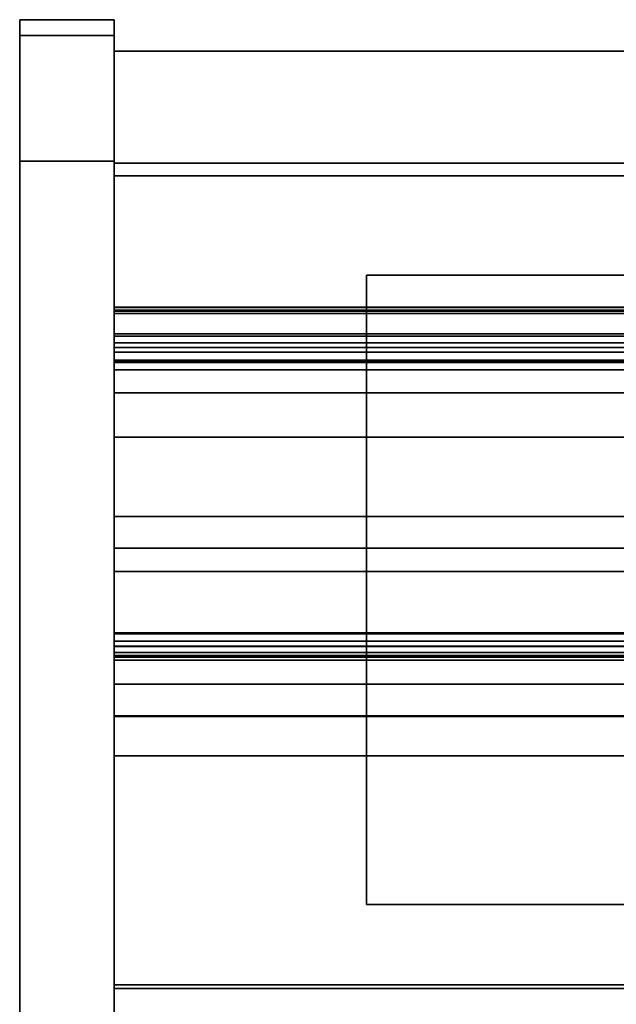
# Model space of a CAD drawing. Units: inches. Extents: x -14569 to -10957, y -8629 to -7954.
# Drawn here: x -13198 to -13189, y -8210 to -8195 of the extents above; entities that cross this region are included whole.
import ezdxf

# ---------------------------------------------------------------- set-up
doc = ezdxf.new("R2010")
doc.units = ezdxf.units.IN
doc.header["$MEASUREMENT"] = 0
doc.layers.add('M-EQPM', color=50, linetype='Continuous', lineweight=9)

msp = doc.modelspace()

# ---------------------------------------------------------------- linework, layer by layer
for points, invisible_edges in [([(-13198.48999, -8194.61797, 83.875), (-13198.48999, -8194.69464, 84.45734), (-13196.98999, -8194.69464, 84.45734), (-13196.98999, -8194.61797, 83.875)], 2), ([(-13198.48999, -8194.61797, 4.875), (-13198.48999, -8194.86797, 4.875), (-13198.48999, -8194.86797, 83.875), (-13198.48999, -8194.61797, 83.875)], 4), ([(-13198.48999, -8194.61797, 83.875), (-13198.48999, -8194.86797, 83.875), (-13198.48999, -8194.93612, 84.39264), (-13198.48999, -8194.69464, 84.45734)], 5), ([(-13198.48999, -8194.69464, 84.45734), (-13198.48999, -8194.91941, 85), (-13196.98999, -8194.91941, 85), (-13196.98999, -8194.69464, 84.45734)], 10), ([(-13198.48999, -8194.69464, 84.45734), (-13198.48999, -8194.93612, 84.39264), (-13198.48999, -8195.13592, 84.875), (-13198.48999, -8194.91941, 85)], 5), ([(-13196.98999, -8194.69464, 84.45734), (-13196.98999, -8195.13592, 84.875), (-13196.98999, -8194.93612, 84.39264), (-13196.98999, -8194.61797, 83.875)], 5), ([(-13196.98999, -8194.61797, 83.875), (-13196.98999, -8194.93612, 84.39264), (-13196.98999, -8194.86797, 83.875), (-13196.98999, -8194.61797, 4.875)], 5), ([(-13196.98999, -8194.86797, 83.875), (-13196.98999, -8194.86797, 4.875), (-13196.98999, -8194.61797, 4.875)], 12), ([(-13196.98999, -8195.13592, 84.875), (-13196.98999, -8194.69464, 84.45734), (-13196.98999, -8194.91941, 85), (-13196.98999, -8195.45375, 85.28921)], 5), ([(-13198.48999, -8194.86797, 83.875), (-13196.98999, -8194.86797, 83.875), (-13196.98999, -8194.93612, 84.39264), (-13198.48999, -8194.93612, 84.39264)], 4), ([(-13198.48999, -8194.86797, 83.875), (-13198.48999, -8194.93612, 84.39264), (-13196.98999, -8194.93612, 84.39264), (-13196.98999, -8194.86797, 83.875)], 2), ([(-13198.48999, -8194.86797, 83.875), (-13198.48999, -8228.36392, 85.875), (-13198.48999, -8196.86797, 85.875), (-13198.48999, -8194.93612, 84.39264)], 5), ([(-13198.48999, -8232.36391, 8.875), (-13198.48999, -8194.86797, 4.875), (-13198.48999, -8228.36392, 4.875), (-13198.48999, -8229.39919, 5.0113)], 9), ([(-13198.48999, -8194.86797, 83.875), (-13198.48999, -8194.86797, 4.875), (-13198.48999, -8232.36391, 8.875), (-13198.48999, -8232.36391, 81.875)], 10), ([(-13196.98999, -8228.36392, 4.875), (-13196.98999, -8194.86797, 4.875), (-13196.98999, -8232.36391, 8.875), (-13196.98999, -8229.39919, 5.0113)], 6), ([(-13196.98999, -8232.36391, 8.875), (-13196.98999, -8194.86797, 4.875), (-13196.98999, -8194.86797, 83.875), (-13196.98999, -8232.36391, 81.875)], 5), ([(-13196.98999, -8196.86797, 85.875), (-13196.98999, -8228.36392, 85.875), (-13196.98999, -8194.86797, 83.875), (-13196.98999, -8194.93612, 84.39264)], 10), ([(-13196.98999, -8195.27698, 85.46599), (-13196.98999, -8194.91941, 85), (-13198.48999, -8194.91941, 85), (-13198.48999, -8195.27698, 85.46599)], 10), ([(-13198.48999, -8194.91941, 85), (-13198.48999, -8195.13592, 84.875), (-13198.48999, -8195.45375, 85.28921), (-13198.48999, -8195.27698, 85.46599)], 5), ([(-13196.98999, -8194.93612, 84.39264), (-13196.98999, -8195.13592, 84.875), (-13198.48999, -8195.13592, 84.875), (-13198.48999, -8194.93612, 84.39264)], 10), ([(-13198.48999, -8194.93612, 84.39264), (-13198.48999, -8195.13592, 84.875), (-13196.98999, -8195.13592, 84.875), (-13196.98999, -8194.93612, 84.39264)], 10), ([(-13198.48999, -8196.86797, 85.875), (-13198.48999, -8196.35033, 85.80685), (-13198.48999, -8195.86797, 85.60705), (-13198.48999, -8194.93612, 84.39264)], 12), ([(-13198.48999, -8195.13592, 84.875), (-13198.48999, -8194.93612, 84.39264), (-13198.48999, -8195.86797, 85.60705), (-13198.48999, -8195.45375, 85.28921)], 2), ([(-13196.98999, -8195.27698, 85.46599), (-13196.98999, -8195.86797, 85.60705), (-13196.98999, -8195.45375, 85.28921), (-13196.98999, -8194.91941, 85)], 5), ([(-13196.98999, -8194.93612, 84.39264), (-13196.98999, -8195.13592, 84.875), (-13196.98999, -8195.86797, 85.60705), (-13196.98999, -8196.86797, 85.875)], 14), ([(-13198.48999, -8195.45375, 85.28921), (-13198.48999, -8195.13592, 84.875), (-13196.98999, -8195.13592, 84.875), (-13196.98999, -8195.45375, 85.28921)], 10), ([(-13196.98999, -8195.45375, 85.28921), (-13196.98999, -8195.13592, 84.875), (-13198.48999, -8195.13592, 84.875), (-13198.48999, -8195.45375, 85.28921)], 10), ([(-13196.98999, -8195.11797, 5.125), (-13161.50763, -8216.43612, 5.125), (-13160.98999, -8216.36797, 5.125), (-13124.98999, -8195.11797, 5.125)], 5), ([(-13161.50763, -8216.43612, 5.125), (-13196.98999, -8195.11797, 5.125), (-13161.98999, -8216.63592, 5.125)], 3), ([(-13162.4042, -8216.95376, 5.125), (-13161.98999, -8216.63592, 5.125), (-13196.98999, -8195.11797, 5.125)], 14), ([(-13162.72204, -8217.36797, 5.125), (-13162.4042, -8216.95376, 5.125), (-13196.98999, -8195.11797, 5.125), (-13196.98999, -8219.55363, 5.125)], 10), ([(-13196.98999, -8219.55363, 5.125), (-13196.98999, -8195.11797, 5.125), (-13196.98999, -8196.89797, 2.94807), (-13196.98999, -8218.29016, 2.94807)], 10), ([(-13196.98999, -8196.89797, 2.94807), (-13196.98999, -8195.11797, 5.125), (-13196.98999, -8195.11797), (-13196.98999, -8196.89797)], 1), ([(-13130.4042, -8195.11797, 10.83579), (-13129.98999, -8195.11797, 10.51795), (-13124.98999, -8195.11797, 5.125), (-13196.98999, -8195.11797, 5.125)], 10), ([(-13130.72204, -8195.11797, 11.25), (-13196.98999, -8195.11797, 5.125), (-13130.92184, -8195.11797, 11.73236)], 3), ([(-13196.98999, -8195.11797, 5.125), (-13130.72204, -8195.11797, 11.25), (-13130.4042, -8195.11797, 10.83579)], 13), ([(-13130.98999, -8195.11797, 12.25), (-13130.92184, -8195.11797, 11.73236), (-13196.98999, -8195.11797, 5.125)], 14), ([(-13196.98999, -8195.11797, 5.125), (-13130.92184, -8195.11797, 12.76764), (-13130.98999, -8195.11797, 12.25)], 13), ([(-13124.98999, -8195.11797, 84.85931), (-13129.98999, -8195.11797, 13.98205), (-13130.4042, -8195.11797, 13.66421), (-13196.98999, -8195.11797, 84.85931)], 5), ([(-13130.92184, -8195.11797, 12.76764), (-13196.98999, -8195.11797, 5.125), (-13130.72204, -8195.11797, 13.25)], 3), ([(-13130.4042, -8195.11797, 13.66421), (-13130.72204, -8195.11797, 13.25), (-13196.98999, -8195.11797, 5.125), (-13196.98999, -8195.11797, 84.85931)], 10), ([(-13196.98999, -8216.87947, 6.07539), (-13196.98999, -8216.37907, 6.46614), (-13196.98999, -8216.33033, 6.46785), (-13196.98999, -8195.11797, 5.125)], 12), ([(-13196.98999, -8222.35973, 5.125), (-13196.98999, -8219.25302, 5.99251), (-13196.98999, -8216.87947, 6.07539), (-13196.98999, -8195.11797, 5.125)], 5), ([(-13196.98999, -8226.29789, 84.85931), (-13196.98999, -8195.11797, 84.85931), (-13196.98999, -8197.09735, 82.88331), (-13196.98999, -8226.29789, 82.88331)], 2), ([(-13196.98999, -8197.09735, 8.30719), (-13196.98999, -8197.09735, 82.88331), (-13196.98999, -8195.11797, 84.85931), (-13196.98999, -8195.11797, 5.125)], 10), ([(-13196.98999, -8214.87197, 7.68648), (-13196.98999, -8197.09735, 8.30719), (-13196.98999, -8195.11797, 5.125), (-13196.98999, -8216.33033, 6.46785)], 6), ([(-13196.98999, -8195.86797, 85.60705), (-13196.98999, -8195.13592, 84.875), (-13196.98999, -8195.45375, 85.28921)], 1), ([(-13198.48999, -8195.74297, 85.82356), (-13196.98999, -8195.74297, 85.82356), (-13196.98999, -8195.27698, 85.46599), (-13198.48999, -8195.27698, 85.46599)], 5), ([(-13198.48999, -8195.27698, 85.46599), (-13198.48999, -8195.45375, 85.28921), (-13198.48999, -8195.86797, 85.60705), (-13198.48999, -8195.74297, 85.82356)], 5), ([(-13196.98999, -8195.74297, 85.82356), (-13196.98999, -8196.28563, 86.04833), (-13196.98999, -8195.86797, 85.60705), (-13196.98999, -8195.27698, 85.46599)], 6), ([(-13198.48999, -8195.86797, 85.60705), (-13198.48999, -8195.45375, 85.28921), (-13196.98999, -8195.45375, 85.28921), (-13196.98999, -8195.86797, 85.60705)], 10), ([(-13196.98999, -8195.86797, 85.60705), (-13196.98999, -8195.45375, 85.28921), (-13198.48999, -8195.45375, 85.28921), (-13198.48999, -8195.86797, 85.60705)], 10), ([(-13196.98999, -8195.74297, 85.82356), (-13198.48999, -8195.74297, 85.82356), (-13198.48999, -8196.28563, 86.04833), (-13196.98999, -8196.28563, 86.04833)], 5), ([(-13198.48999, -8195.86797, 85.60705), (-13198.48999, -8196.28563, 86.04833), (-13198.48999, -8195.74297, 85.82356)], 13), ([(-13196.98999, -8195.86797, 85.60705), (-13196.98999, -8196.35033, 85.80685), (-13198.48999, -8196.35033, 85.80685), (-13198.48999, -8195.86797, 85.60705)], 10), ([(-13198.48999, -8196.28563, 86.04833), (-13198.48999, -8195.86797, 85.60705), (-13198.48999, -8196.35033, 85.80685), (-13198.48999, -8196.86797, 86.125)], 5), ([(-13196.98999, -8195.86797, 85.60705), (-13198.48999, -8195.86797, 85.60705), (-13198.48999, -8196.35033, 85.80685), (-13196.98999, -8196.35033, 85.80685)], 5), ([(-13196.98999, -8196.35033, 85.80685), (-13196.98999, -8195.86797, 85.60705), (-13196.98999, -8196.28563, 86.04833), (-13196.98999, -8196.86797, 86.125)], 10), ([(-13196.98999, -8196.86797, 85.875), (-13196.98999, -8195.86797, 85.60705), (-13196.98999, -8196.35033, 85.80685)], 1), ([(-13196.98999, -8196.28563, 86.04833), (-13198.48999, -8196.28563, 86.04833), (-13198.48999, -8196.86797, 86.125), (-13196.98999, -8196.86797, 86.125)], 1), ([(-13196.98999, -8196.35033, 85.80685), (-13196.98999, -8196.86797, 85.875), (-13198.48999, -8196.86797, 85.875), (-13198.48999, -8196.35033, 85.80685)], 8), ([(-13198.48999, -8196.86797, 85.875), (-13198.48999, -8196.86797, 86.125), (-13198.48999, -8196.35033, 85.80685)], 3), ([(-13196.98999, -8196.35033, 85.80685), (-13198.48999, -8196.35033, 85.80685), (-13198.48999, -8196.86797, 85.875), (-13196.98999, -8196.86797, 85.875)], 1), ([(-13196.98999, -8196.86797, 86.125), (-13196.98999, -8196.86797, 85.875), (-13196.98999, -8196.35033, 85.80685)], 13), ([(-13198.48999, -8196.86797, 85.875), (-13198.48999, -8228.36392, 85.875), (-13198.48999, -8228.36392, 86.125), (-13198.48999, -8196.86797, 86.125)], 10), ([(-13196.98999, -8196.86797, 85.875), (-13196.98999, -8196.86797, 86.125), (-13196.98999, -8228.36392, 86.125), (-13196.98999, -8228.36392, 85.875)], 5), ([(-13162.69552, -8217.32338, 2.94807), (-13162.90404, -8217.78797, 2.94807), (-13196.98999, -8218.29016, 2.94807), (-13196.98999, -8196.89797, 2.94807)], 10), ([(-13161.96744, -8216.62309, 2.94807), (-13162.37642, -8216.92651, 2.94807), (-13196.98999, -8196.89797, 2.94807)], 14), ([(-13160.98999, -8216.36797, 2.94807), (-13161.49509, -8216.4328, 2.94807), (-13196.98999, -8196.89797, 2.94807), (-13124.98999, -8196.89797, 2.94807)], 10), ([(-13196.98999, -8196.89797, 2.94807), (-13161.49509, -8216.4328, 2.94807), (-13161.96744, -8216.62309, 2.94807)], 13), ([(-13162.37642, -8216.92651, 2.94807), (-13162.69552, -8217.32338, 2.94807), (-13196.98999, -8196.89797, 2.94807)], 14), ([(-13196.98999, -8203.38859, 17.80293), (-13196.98999, -8199.19062, 15.93488), (-13196.98999, -8197.09735, 8.30719), (-13196.98999, -8214.87197, 7.68648)], 11), ([(-13196.98999, -8197.09735, 8.30719), (-13196.98999, -8199.19062, 15.93488), (-13196.98999, -8197.09735, 15.93488)], 1), ([(-13196.98999, -8220.69875, 80.75898), (-13196.98999, -8224.72496, 80.47436), (-13196.98999, -8224.74965, 82.88331), (-13196.98999, -8197.09735, 82.88331)], 11), ([(-13196.98999, -8197.09735, 82.88331), (-13196.98999, -8199.94071, 80.72865), (-13196.98999, -8200.18364, 80.75898), (-13196.98999, -8220.69875, 80.75898)], 9), ([(-13196.98999, -8199.71243, 80.64021), (-13196.98999, -8197.09735, 82.88331), (-13196.98999, -8199.51248, 80.49895)], 3), ([(-13196.98999, -8197.09735, 82.88331), (-13196.98999, -8199.71243, 80.64021), (-13196.98999, -8199.94071, 80.72865)], 13), ([(-13196.98999, -8199.24309, 80.09451), (-13196.98999, -8199.35284, 80.31335), (-13196.98999, -8197.09735, 82.88331)], 14), ([(-13196.98999, -8199.18979, 79.85557), (-13196.98999, -8199.24309, 80.09451), (-13196.98999, -8197.09735, 82.88331), (-13196.98999, -8197.09735, 15.93488)], 10), ([(-13196.98999, -8199.51248, 80.49895), (-13196.98999, -8197.09735, 82.88331), (-13196.98999, -8199.35284, 80.31335)], 3), ([(-13196.98999, -8199.18979, 79.85557), (-13196.98999, -8197.09735, 15.93488), (-13196.98999, -8199.18979, 15.93488)], 1), ([(-13196.98999, -8200.55019, 64.02157), (-13196.98999, -8201.25303, 64.59028), (-13196.98999, -8199.18979, 66.75583), (-13196.98999, -8199.90416, 63.79909)], 14), ([(-13196.98999, -8199.18979, 63.81124), (-13196.98999, -8199.90416, 63.79909), (-13196.98999, -8199.18979, 66.75583)], 2), ([(-13196.98999, -8201.25303, 64.59028), (-13196.98999, -8201.6378, 64.84662), (-13196.98999, -8199.18979, 66.75583)], 14), ([(-13196.98999, -8210.01614, 66.19583), (-13196.98999, -8217.18511, 66.19583), (-13196.98999, -8217.18511, 66.75583), (-13196.98999, -8199.18979, 66.75583)], 8), ([(-13196.98999, -8202.0632, 65.02773), (-13196.98999, -8202.51466, 65.12741), (-13196.98999, -8199.18979, 66.75583)], 14), ([(-13196.98999, -8202.51466, 65.12741), (-13196.98999, -8209.95753, 66.06037), (-13196.98999, -8210.01614, 66.19583), (-13196.98999, -8199.18979, 66.75583)], 12), ([(-13196.98999, -8202.0632, 65.02773), (-13196.98999, -8199.18979, 66.75583), (-13196.98999, -8201.6378, 64.84662)], 3), ([(-13196.98999, -8199.18979, 79.85557), (-13124.98999, -8199.18979, 79.85557), (-13124.98999, -8199.24309, 80.09451), (-13196.98999, -8199.24309, 80.09451)], 4), ([(-13196.98999, -8200.55019, 54.96542), (-13196.98999, -8201.25303, 55.53414), (-13196.98999, -8199.18979, 57.69969), (-13196.98999, -8199.90416, 54.74295)], 14), ([(-13196.98999, -8199.18979, 54.7551), (-13196.98999, -8199.90416, 54.74295), (-13196.98999, -8199.18979, 57.69969)], 2), ([(-13196.98999, -8201.25303, 55.53414), (-13196.98999, -8201.6378, 55.79049), (-13196.98999, -8199.18979, 57.69969)], 14), ([(-13196.98999, -8210.01614, 57.13969), (-13196.98999, -8217.18511, 57.13969), (-13196.98999, -8217.18511, 57.69969), (-13196.98999, -8199.18979, 57.69969)], 8), ([(-13196.98999, -8202.0632, 55.97159), (-13196.98999, -8202.51466, 56.07127), (-13196.98999, -8199.18979, 57.69969)], 14), ([(-13196.98999, -8202.51466, 56.07127), (-13196.98999, -8209.95753, 57.00423), (-13196.98999, -8210.01614, 57.13969), (-13196.98999, -8199.18979, 57.69969)], 12), ([(-13196.98999, -8202.0632, 55.97159), (-13196.98999, -8199.18979, 57.69969), (-13196.98999, -8201.6378, 55.79049)], 3), ([(-13196.98999, -8200.55019, 46.02807), (-13196.98999, -8201.25303, 46.59678), (-13196.98999, -8199.18979, 48.76233), (-13196.98999, -8199.90416, 45.80559)], 14), ([(-13196.98999, -8199.18979, 45.81774), (-13196.98999, -8199.90416, 45.80559), (-13196.98999, -8199.18979, 48.76233)], 2), ([(-13196.98999, -8201.25303, 46.59678), (-13196.98999, -8201.6378, 46.85312), (-13196.98999, -8199.18979, 48.76233)], 14), ([(-13196.98999, -8210.01614, 48.20233), (-13196.98999, -8217.18511, 48.20233), (-13196.98999, -8217.18511, 48.76233), (-13196.98999, -8199.18979, 48.76233)], 8), ([(-13196.98999, -8202.0632, 47.03424), (-13196.98999, -8202.51466, 47.13391), (-13196.98999, -8199.18979, 48.76233)], 14), ([(-13196.98999, -8202.51466, 47.13391), (-13196.98999, -8209.95753, 48.06687), (-13196.98999, -8210.01614, 48.20233), (-13196.98999, -8199.18979, 48.76233)], 12), ([(-13196.98999, -8202.0632, 47.03424), (-13196.98999, -8199.18979, 48.76233), (-13196.98999, -8201.6378, 46.85312)], 3), ([(-13196.98999, -8200.55019, 37.55932), (-13196.98999, -8201.25303, 38.12803), (-13196.98999, -8199.18979, 40.29358), (-13196.98999, -8199.90416, 37.33685)], 14), ([(-13196.98999, -8199.18979, 37.349), (-13196.98999, -8199.90416, 37.33685), (-13196.98999, -8199.18979, 40.29358)], 2), ([(-13196.98999, -8201.25303, 38.12803), (-13196.98999, -8201.6378, 38.38438), (-13196.98999, -8199.18979, 40.29358)], 14), ([(-13196.98999, -8210.01614, 39.73358), (-13196.98999, -8217.18511, 39.73358), (-13196.98999, -8217.18511, 40.29358), (-13196.98999, -8199.18979, 40.29358)], 8), ([(-13196.98999, -8202.0632, 38.56549), (-13196.98999, -8202.51466, 38.66517), (-13196.98999, -8199.18979, 40.29358)], 14), ([(-13196.98999, -8202.51466, 38.66517), (-13196.98999, -8209.95753, 39.59813), (-13196.98999, -8210.01614, 39.73358), (-13196.98999, -8199.18979, 40.29358)], 12), ([(-13196.98999, -8202.0632, 38.56549), (-13196.98999, -8199.18979, 40.29358), (-13196.98999, -8201.6378, 38.38438)], 3), ([(-13196.98999, -8200.55019, 29.89873), (-13196.98999, -8201.25303, 30.46744), (-13196.98999, -8199.18979, 32.63299), (-13196.98999, -8199.90416, 29.67626)], 14), ([(-13196.98999, -8199.18979, 29.6884), (-13196.98999, -8199.90416, 29.67626), (-13196.98999, -8199.18979, 32.63299)], 2), ([(-13196.98999, -8201.25303, 30.46744), (-13196.98999, -8201.6378, 30.72379), (-13196.98999, -8199.18979, 32.63299)], 14), ([(-13196.98999, -8210.01614, 32.07299), (-13196.98999, -8217.18511, 32.07299), (-13196.98999, -8217.18511, 32.63299), (-13196.98999, -8199.18979, 32.63299)], 8), ([(-13196.98999, -8202.0632, 30.9049), (-13196.98999, -8202.51466, 31.00458), (-13196.98999, -8199.18979, 32.63299)], 14), ([(-13196.98999, -8202.51466, 31.00458), (-13196.98999, -8209.95753, 31.93753), (-13196.98999, -8210.01614, 32.07299), (-13196.98999, -8199.18979, 32.63299)], 12), ([(-13196.98999, -8202.0632, 30.9049), (-13196.98999, -8199.18979, 32.63299), (-13196.98999, -8201.6378, 30.72379)], 3), ([(-13124.98999, -8199.19973, 72.47384), (-13196.98999, -8199.19973, 72.47384), (-13196.98999, -8199.18979, 72.49513), (-13124.98999, -8199.18979, 72.49513)], 1), ([(-13196.98999, -8199.18979, 74.03179), (-13196.98999, -8199.23364, 72.53182), (-13196.98999, -8199.23364, 74.03179)], 1), ([(-13196.98999, -8199.18979, 72.49513), (-13196.98999, -8199.19973, 72.47384), (-13196.98999, -8199.23364, 72.53182), (-13196.98999, -8199.18979, 74.03179)], 6), ([(-13124.98999, -8199.21968, 18.35443), (-13124.98999, -8199.19062, 18.46307), (-13196.98999, -8199.19062, 18.46307), (-13196.98999, -8199.21968, 18.35443)], 8), ([(-13196.98999, -8203.38859, 17.80293), (-13196.98999, -8203.01655, 17.80293), (-13196.98999, -8199.19062, 15.93488)], 14), ([(-13196.98999, -8203.01655, 17.80293), (-13196.98999, -8199.65023, 18.03832), (-13196.98999, -8199.19062, 15.93488)], 14), ([(-13196.98999, -8199.53964, 18.05873), (-13196.98999, -8199.19062, 15.93488), (-13196.98999, -8199.65023, 18.03832)], 3), ([(-13196.98999, -8199.43641, 18.10334), (-13196.98999, -8199.34576, 18.1699), (-13196.98999, -8199.19062, 15.93488)], 14), ([(-13196.98999, -8199.19062, 15.93488), (-13196.98999, -8199.53964, 18.05873), (-13196.98999, -8199.43641, 18.10334)], 13), ([(-13196.98999, -8199.27228, 18.25503), (-13196.98999, -8199.19062, 15.93488), (-13196.98999, -8199.34576, 18.1699)], 3), ([(-13196.98999, -8199.19062, 15.93488), (-13196.98999, -8199.27228, 18.25503), (-13196.98999, -8199.21968, 18.35443)], 13), ([(-13196.98999, -8199.19062, 18.46307), (-13196.98999, -8199.19062, 15.93488), (-13196.98999, -8199.21968, 18.35443)], 2), ([(-13196.98999, -8199.19973, 72.47384), (-13124.98999, -8199.19973, 72.47384), (-13124.98999, -8199.21388, 72.45507), (-13196.98999, -8199.21388, 72.45507)], 5), ([(-13196.98999, -8199.23364, 72.53182), (-13196.98999, -8199.19973, 72.47384), (-13196.98999, -8199.21388, 72.45507)], 13), ([(-13124.98999, -8199.23163, 72.43965), (-13196.98999, -8199.23163, 72.43965), (-13196.98999, -8199.21388, 72.45507), (-13124.98999, -8199.21388, 72.45507)], 5), ([(-13196.98999, -8199.23163, 72.43965), (-13196.98999, -8199.25218, 72.42826), (-13196.98999, -8199.23364, 72.53182), (-13196.98999, -8199.21388, 72.45507)], 6), ([(-13196.98999, -8199.27228, 18.25503), (-13124.98999, -8199.27228, 18.25503), (-13124.98999, -8199.21968, 18.35443), (-13196.98999, -8199.21968, 18.35443)], 5), ([(-13124.98999, -8199.25218, 72.42826), (-13196.98999, -8199.25218, 72.42826), (-13196.98999, -8199.23163, 72.43965), (-13124.98999, -8199.23163, 72.43965)], 4), ([(-13196.98999, -8199.28862, 72.56652), (-13196.98999, -8199.23364, 72.53182), (-13196.98999, -8199.25218, 72.42826)], 14), ([(-13196.98999, -8199.24309, 80.09451), (-13124.98999, -8199.24309, 80.09451), (-13124.98999, -8199.35284, 80.31335), (-13196.98999, -8199.35284, 80.31335)], 5), ([(-13196.98999, -8199.28862, 72.56652), (-13196.98999, -8199.25218, 72.42826), (-13196.98999, -8199.61274, 72.27521), (-13196.98999, -8199.75694, 72.3277)], 13), ([(-13124.98999, -8199.27228, 18.25503), (-13196.98999, -8199.27228, 18.25503), (-13196.98999, -8199.34576, 18.1699), (-13124.98999, -8199.34576, 18.1699)], 5), ([(-13196.98999, -8200.06897, 72.9401), (-13196.98999, -8200.04506, 73.00834), (-13196.98999, -8199.75258, 73.21696), (-13196.98999, -8199.28862, 72.56652)], 9), ([(-13196.98999, -8199.28862, 72.56652), (-13196.98999, -8199.75694, 72.3277), (-13196.98999, -8200.06897, 72.9401)], 13), ([(-13124.98999, -8199.34576, 18.1699), (-13196.98999, -8199.34576, 18.1699), (-13196.98999, -8199.43641, 18.10334), (-13124.98999, -8199.43641, 18.10334)], 5), ([(-13124.98999, -8199.51248, 80.49895), (-13196.98999, -8199.51248, 80.49895), (-13196.98999, -8199.35284, 80.31335), (-13124.98999, -8199.35284, 80.31335)], 5), ([(-13196.98999, -8199.53964, 18.05873), (-13124.98999, -8199.53964, 18.05873), (-13124.98999, -8199.43641, 18.10334), (-13196.98999, -8199.43641, 18.10334)], 5), ([(-13124.98999, -8199.71243, 80.64021), (-13196.98999, -8199.71243, 80.64021), (-13196.98999, -8199.51248, 80.49895), (-13124.98999, -8199.51248, 80.49895)], 5), ([(-13196.98999, -8199.65023, 18.03832), (-13124.98999, -8199.65023, 18.03832), (-13124.98999, -8199.53964, 18.05873), (-13196.98999, -8199.53964, 18.05873)], 4), ([(-13124.98999, -8199.63975, 72.26756), (-13196.98999, -8199.63975, 72.26756), (-13196.98999, -8199.61274, 72.27521), (-13124.98999, -8199.61274, 72.27521)], 1), ([(-13196.98999, -8199.61274, 72.27521), (-13196.98999, -8199.72015, 72.28587), (-13196.98999, -8199.74117, 72.30447), (-13196.98999, -8199.75694, 72.3277)], 9), ([(-13196.98999, -8199.61274, 72.27521), (-13196.98999, -8199.63975, 72.26756), (-13196.98999, -8199.66781, 72.26682), (-13196.98999, -8199.69518, 72.27306)], 8), ([(-13196.98999, -8199.61274, 72.27521), (-13196.98999, -8199.69518, 72.27306), (-13196.98999, -8199.72015, 72.28587)], 13), ([(-13124.98999, -8199.66781, 72.26682), (-13196.98999, -8199.66781, 72.26682), (-13196.98999, -8199.63975, 72.26756), (-13124.98999, -8199.63975, 72.26756)], 5), ([(-13196.98999, -8199.66781, 72.26682), (-13124.98999, -8199.66781, 72.26682), (-13124.98999, -8199.69518, 72.27306), (-13196.98999, -8199.69518, 72.27306)], 5), ([(-13124.98999, -8199.72015, 72.28587), (-13196.98999, -8199.72015, 72.28587), (-13196.98999, -8199.69518, 72.27306), (-13124.98999, -8199.69518, 72.27306)], 5), ([(-13196.98999, -8199.71243, 80.64021), (-13124.98999, -8199.71243, 80.64021), (-13124.98999, -8199.94071, 80.72865), (-13196.98999, -8199.94071, 80.72865)], 5), ([(-13124.98999, -8199.74117, 72.30447), (-13196.98999, -8199.74117, 72.30447), (-13196.98999, -8199.72015, 72.28587), (-13124.98999, -8199.72015, 72.28587)], 5), ([(-13124.98999, -8199.75694, 72.3277), (-13196.98999, -8199.75694, 72.3277), (-13196.98999, -8199.74117, 72.30447), (-13124.98999, -8199.74117, 72.30447)], 4), ([(-13124.98999, -8200.13493, 63.82206), (-13196.98999, -8200.13493, 63.82206), (-13196.98999, -8199.90416, 63.79909), (-13124.98999, -8199.90416, 63.79909)], 1), ([(-13196.98999, -8200.55019, 64.02157), (-13196.98999, -8199.90416, 63.79909), (-13196.98999, -8200.13493, 63.82206), (-13196.98999, -8200.35421, 63.89758)], 1), ([(-13124.98999, -8200.13493, 54.76592), (-13196.98999, -8200.13493, 54.76592), (-13196.98999, -8199.90416, 54.74295), (-13124.98999, -8199.90416, 54.74295)], 1), ([(-13196.98999, -8200.55019, 54.96542), (-13196.98999, -8199.90416, 54.74295), (-13196.98999, -8200.13493, 54.76592), (-13196.98999, -8200.35421, 54.84143)], 1), ([(-13124.98999, -8200.13493, 45.82856), (-13196.98999, -8200.13493, 45.82856), (-13196.98999, -8199.90416, 45.80559), (-13124.98999, -8199.90416, 45.80559)], 1), ([(-13196.98999, -8200.55019, 46.02807), (-13196.98999, -8199.90416, 45.80559), (-13196.98999, -8200.13493, 45.82856), (-13196.98999, -8200.35421, 45.90408)], 1), ([(-13124.98999, -8200.13493, 37.35982), (-13196.98999, -8200.13493, 37.35982), (-13196.98999, -8199.90416, 37.33685), (-13124.98999, -8199.90416, 37.33685)], 1), ([(-13196.98999, -8200.55019, 37.55932), (-13196.98999, -8199.90416, 37.33685), (-13196.98999, -8200.13493, 37.35982), (-13196.98999, -8200.35421, 37.43533)], 1), ([(-13124.98999, -8200.13493, 29.69923), (-13196.98999, -8200.13493, 29.69923), (-13196.98999, -8199.90416, 29.67626), (-13124.98999, -8199.90416, 29.67626)], 1), ([(-13196.98999, -8200.55019, 29.89873), (-13196.98999, -8199.90416, 29.67626), (-13196.98999, -8200.13493, 29.69923), (-13196.98999, -8200.35421, 29.77474)], 1), ([(-13196.98999, -8199.94071, 80.72865), (-13124.98999, -8199.94071, 80.72865), (-13124.98999, -8200.18364, 80.75898), (-13196.98999, -8200.18364, 80.75898)], 1), ([(-13124.98999, -8200.04506, 73.00834), (-13196.98999, -8200.04506, 73.00834), (-13196.98999, -8200.05493, 73.00241), (-13124.98999, -8200.05493, 73.00241)], 4), ([(-13196.98999, -8200.06319, 72.99437), (-13196.98999, -8200.05493, 73.00241), (-13196.98999, -8200.04506, 73.00834), (-13196.98999, -8200.06939, 72.98466)], 4), ([(-13196.98999, -8200.0732, 72.97379), (-13196.98999, -8200.06939, 72.98466), (-13196.98999, -8200.04506, 73.00834), (-13196.98999, -8200.07442, 72.96233)], 6), ([(-13196.98999, -8200.07298, 72.9509), (-13196.98999, -8200.07442, 72.96233), (-13196.98999, -8200.04506, 73.00834), (-13196.98999, -8200.06897, 72.9401)], 6), ([(-13124.98999, -8200.05493, 73.00241), (-13196.98999, -8200.05493, 73.00241), (-13196.98999, -8200.06319, 72.99437), (-13124.98999, -8200.06319, 72.99437)], 5), ([(-13124.98999, -8200.06319, 72.99437), (-13196.98999, -8200.06319, 72.99437), (-13196.98999, -8200.06939, 72.98466), (-13124.98999, -8200.06939, 72.98466)], 5), ([(-13124.98999, -8200.07298, 72.9509), (-13196.98999, -8200.07298, 72.9509), (-13196.98999, -8200.06897, 72.9401), (-13124.98999, -8200.06897, 72.9401)], 1), ([(-13124.98999, -8200.06939, 72.98466), (-13196.98999, -8200.06939, 72.98466), (-13196.98999, -8200.0732, 72.97379), (-13124.98999, -8200.0732, 72.97379)], 5), ([(-13124.98999, -8200.07442, 72.96233), (-13196.98999, -8200.07442, 72.96233), (-13196.98999, -8200.07298, 72.9509), (-13124.98999, -8200.07298, 72.9509)], 5), ([(-13124.98999, -8200.0732, 72.97379), (-13196.98999, -8200.0732, 72.97379), (-13196.98999, -8200.07442, 72.96233), (-13124.98999, -8200.07442, 72.96233)], 5), ([(-13124.98999, -8200.35421, 63.89758), (-13196.98999, -8200.35421, 63.89758), (-13196.98999, -8200.13493, 63.82206), (-13124.98999, -8200.13493, 63.82206)], 5), ([(-13124.98999, -8200.35421, 54.84143), (-13196.98999, -8200.35421, 54.84143), (-13196.98999, -8200.13493, 54.76592), (-13124.98999, -8200.13493, 54.76592)], 5), ([(-13124.98999, -8200.35421, 45.90408), (-13196.98999, -8200.35421, 45.90408), (-13196.98999, -8200.13493, 45.82856), (-13124.98999, -8200.13493, 45.82856)], 5), ([(-13124.98999, -8200.35421, 37.43533), (-13196.98999, -8200.35421, 37.43533), (-13196.98999, -8200.13493, 37.35982), (-13124.98999, -8200.13493, 37.35982)], 5), ([(-13124.98999, -8200.35421, 29.77474), (-13196.98999, -8200.35421, 29.77474), (-13196.98999, -8200.13493, 29.69923), (-13124.98999, -8200.13493, 29.69923)], 5), ([(-13124.98999, -8200.55019, 64.02157), (-13196.98999, -8200.55019, 64.02157), (-13196.98999, -8200.35421, 63.89758), (-13124.98999, -8200.35421, 63.89758)], 4), ([(-13124.98999, -8200.55019, 54.96542), (-13196.98999, -8200.55019, 54.96542), (-13196.98999, -8200.35421, 54.84143), (-13124.98999, -8200.35421, 54.84143)], 4), ([(-13124.98999, -8200.55019, 46.02807), (-13196.98999, -8200.55019, 46.02807), (-13196.98999, -8200.35421, 45.90408), (-13124.98999, -8200.35421, 45.90408)], 4), ([(-13124.98999, -8200.55019, 37.55932), (-13196.98999, -8200.55019, 37.55932), (-13196.98999, -8200.35421, 37.43533), (-13124.98999, -8200.35421, 37.43533)], 4), ([(-13124.98999, -8200.55019, 29.89873), (-13196.98999, -8200.55019, 29.89873), (-13196.98999, -8200.35421, 29.77474), (-13124.98999, -8200.35421, 29.77474)], 4), ([(-13196.98999, -8201.25303, 64.59028), (-13124.98999, -8201.25303, 64.59028), (-13124.98999, -8201.6378, 64.84662), (-13196.98999, -8201.6378, 64.84662)], 4), ([(-13196.98999, -8201.25303, 55.53414), (-13124.98999, -8201.25303, 55.53414), (-13124.98999, -8201.6378, 55.79049), (-13196.98999, -8201.6378, 55.79049)], 4), ([(-13196.98999, -8201.25303, 46.59678), (-13124.98999, -8201.25303, 46.59678), (-13124.98999, -8201.6378, 46.85312), (-13196.98999, -8201.6378, 46.85312)], 4), ([(-13196.98999, -8201.25303, 38.12803), (-13124.98999, -8201.25303, 38.12803), (-13124.98999, -8201.6378, 38.38438), (-13196.98999, -8201.6378, 38.38438)], 4), ([(-13196.98999, -8201.25303, 30.46744), (-13124.98999, -8201.25303, 30.46744), (-13124.98999, -8201.6378, 30.72379), (-13196.98999, -8201.6378, 30.72379)], 4), ([(-13124.98999, -8202.0632, 65.02773), (-13196.98999, -8202.0632, 65.02773), (-13196.98999, -8201.6378, 64.84662), (-13124.98999, -8201.6378, 64.84662)], 5), ([(-13124.98999, -8202.0632, 55.97159), (-13196.98999, -8202.0632, 55.97159), (-13196.98999, -8201.6378, 55.79049), (-13124.98999, -8201.6378, 55.79049)], 5), ([(-13124.98999, -8202.0632, 47.03424), (-13196.98999, -8202.0632, 47.03424), (-13196.98999, -8201.6378, 46.85312), (-13124.98999, -8201.6378, 46.85312)], 5), ([(-13124.98999, -8202.0632, 38.56549), (-13196.98999, -8202.0632, 38.56549), (-13196.98999, -8201.6378, 38.38438), (-13124.98999, -8201.6378, 38.38438)], 5), ([(-13124.98999, -8202.0632, 30.9049), (-13196.98999, -8202.0632, 30.9049), (-13196.98999, -8201.6378, 30.72379), (-13124.98999, -8201.6378, 30.72379)], 5), ([(-13196.98999, -8202.0632, 65.02773), (-13124.98999, -8202.0632, 65.02773), (-13124.98999, -8202.51466, 65.12741), (-13196.98999, -8202.51466, 65.12741)], 1), ([(-13196.98999, -8202.0632, 55.97159), (-13124.98999, -8202.0632, 55.97159), (-13124.98999, -8202.51466, 56.07127), (-13196.98999, -8202.51466, 56.07127)], 1), ([(-13196.98999, -8202.0632, 47.03424), (-13124.98999, -8202.0632, 47.03424), (-13124.98999, -8202.51466, 47.13391), (-13196.98999, -8202.51466, 47.13391)], 1), ([(-13196.98999, -8202.0632, 38.56549), (-13124.98999, -8202.0632, 38.56549), (-13124.98999, -8202.51466, 38.66517), (-13196.98999, -8202.51466, 38.66517)], 1), ([(-13196.98999, -8202.0632, 30.9049), (-13124.98999, -8202.0632, 30.9049), (-13124.98999, -8202.51466, 31.00458), (-13196.98999, -8202.51466, 31.00458)], 1), ([(-13196.98999, -8203.38859, 17.80293), (-13196.98999, -8214.87197, 7.68648), (-13196.98999, -8223.81479, 17.60503)], 3), ([(-13196.98999, -8204.72624, 80.3125), (-13196.98999, -8204.3633, 79.80368), (-13196.98999, -8204.49607, 79.70897), (-13196.98999, -8205.17739, 80.05211)], 12), ([(-13196.98999, -8204.57522, 79.38943), (-13196.98999, -8204.7503, 79.36726), (-13196.98999, -8204.49607, 79.70897), (-13196.98999, -8204.37169, 79.5346)], 3), ([(-13196.98999, -8204.7503, 79.36726), (-13196.98999, -8204.57522, 79.38943), (-13196.98999, -8204.67766, 79.35783)], 13), ([(-13124.98999, -8204.69616, 79.35423), (-13196.98999, -8204.69616, 79.35423), (-13196.98999, -8204.67766, 79.35783), (-13124.98999, -8204.67766, 79.35783)], 1), ([(-13196.98999, -8204.67766, 79.35783), (-13196.98999, -8204.71501, 79.35464), (-13196.98999, -8204.73333, 79.35905), (-13196.98999, -8204.7503, 79.36726)], 9), ([(-13196.98999, -8204.71501, 79.35464), (-13196.98999, -8204.67766, 79.35783), (-13196.98999, -8204.69616, 79.35423)], 1), ([(-13196.98999, -8204.69616, 79.35423), (-13124.98999, -8204.69616, 79.35423), (-13124.98999, -8204.71501, 79.35464), (-13196.98999, -8204.71501, 79.35464)], 5), ([(-13124.98999, -8204.73333, 79.35905), (-13196.98999, -8204.73333, 79.35905), (-13196.98999, -8204.71501, 79.35464), (-13124.98999, -8204.71501, 79.35464)], 5), ([(-13124.98999, -8204.72624, 80.3125), (-13196.98999, -8204.72624, 80.3125), (-13196.98999, -8204.73514, 80.32205), (-13124.98999, -8204.73514, 80.32205)], 4), ([(-13196.98999, -8204.79598, 80.32417), (-13196.98999, -8204.73514, 80.32205), (-13196.98999, -8204.72624, 80.3125), (-13196.98999, -8205.17739, 80.05211)], 5), ([(-13124.98999, -8204.7503, 79.36726), (-13196.98999, -8204.7503, 79.36726), (-13196.98999, -8204.73333, 79.35905), (-13124.98999, -8204.73333, 79.35905)], 4), ([(-13124.98999, -8204.73514, 80.32205), (-13196.98999, -8204.73514, 80.32205), (-13196.98999, -8204.74621, 80.32896), (-13124.98999, -8204.74621, 80.32896)], 5), ([(-13196.98999, -8204.79598, 80.32417), (-13196.98999, -8204.75869, 80.33278), (-13196.98999, -8204.74621, 80.32896), (-13196.98999, -8204.73514, 80.32205)], 9), ([(-13124.98999, -8204.74621, 80.32896), (-13196.98999, -8204.74621, 80.32896), (-13196.98999, -8204.75869, 80.33278), (-13124.98999, -8204.75869, 80.33278)], 5), ([(-13196.98999, -8205.17739, 80.05211), (-13196.98999, -8204.7503, 79.36726), (-13196.98999, -8205.69635, 80.69357), (-13196.98999, -8205.68159, 80.75898)], 5), ([(-13196.98999, -8204.77173, 80.33324), (-13124.98999, -8204.77173, 80.33324), (-13124.98999, -8204.75869, 80.33278), (-13196.98999, -8204.75869, 80.33278)], 5), ([(-13196.98999, -8204.79598, 80.32417), (-13196.98999, -8204.78445, 80.3303), (-13196.98999, -8204.77173, 80.33324), (-13196.98999, -8204.75869, 80.33278)], 8), ([(-13124.98999, -8204.77173, 80.33324), (-13196.98999, -8204.77173, 80.33324), (-13196.98999, -8204.78445, 80.3303), (-13124.98999, -8204.78445, 80.3303)], 5), ([(-13124.98999, -8204.78445, 80.3303), (-13196.98999, -8204.78445, 80.3303), (-13196.98999, -8204.79598, 80.32417), (-13124.98999, -8204.79598, 80.32417)], 1), ([(-13196.98999, -8206.32135, 80.75898), (-13196.98999, -8205.68159, 80.75898), (-13196.98999, -8205.69635, 80.69357), (-13196.98999, -8206.32135, 80.69357)], 2)]:
    msp.add_3dface(points, dxfattribs=dict(invisible_edges=invisible_edges))
for points in [[(-13196.98999, -8194.61797, 4.875), (-13198.48999, -8194.61797, 4.875), (-13198.48999, -8194.61797, 83.875), (-13196.98999, -8194.61797, 83.875)], [(-13196.98999, -8194.86797, 4.875), (-13198.48999, -8194.86797, 4.875), (-13198.48999, -8194.61797, 4.875), (-13196.98999, -8194.61797, 4.875)], [(-13196.98999, -8194.61797, 4.875), (-13198.48999, -8194.61797, 4.875), (-13198.48999, -8227.0845, 4.875), (-13196.98999, -8227.0845, 4.875)], [(-13196.98999, -8194.61797), (-13198.48999, -8194.61797), (-13198.48999, -8194.61797, 4.875), (-13196.98999, -8194.61797, 4.875)], [(-13196.98999, -8227.0845), (-13198.48999, -8227.0845), (-13198.48999, -8194.61797), (-13196.98999, -8194.61797)], [(-13198.48999, -8227.0845, 4.875), (-13198.48999, -8194.61797, 4.875), (-13198.48999, -8194.61797), (-13198.48999, -8227.0845)], [(-13196.98999, -8194.61797), (-13196.98999, -8194.61797, 4.875), (-13196.98999, -8227.0845, 4.875), (-13196.98999, -8227.0845)], [(-13196.98999, -8194.86797, 83.875), (-13198.48999, -8194.86797, 83.875), (-13198.48999, -8194.86797, 4.875), (-13196.98999, -8194.86797, 4.875)], [(-13196.98999, -8194.86797, 4.875), (-13198.48999, -8194.86797, 4.875), (-13198.48999, -8194.86797, 83.875), (-13196.98999, -8194.86797, 83.875)], [(-13196.98999, -8228.36392, 4.875), (-13198.48999, -8228.36392, 4.875), (-13198.48999, -8194.86797, 4.875), (-13196.98999, -8194.86797, 4.875)], [(-13124.98999, -8196.89797), (-13196.98999, -8196.89797), (-13196.98999, -8195.11797), (-13124.98999, -8195.11797)], [(-13124.98999, -8195.11797), (-13196.98999, -8195.11797), (-13196.98999, -8195.11797, 5.125), (-13124.98999, -8195.11797, 5.125)], [(-13124.98999, -8195.11797, 84.85931), (-13196.98999, -8195.11797, 84.85931), (-13196.98999, -8226.29789, 84.85931), (-13124.98999, -8226.29789, 84.85931)], [(-13124.98999, -8222.35973, 5.125), (-13196.98999, -8222.35973, 5.125), (-13196.98999, -8195.11797, 5.125), (-13124.98999, -8195.11797, 5.125)], [(-13196.98999, -8196.86797, 86.125), (-13198.48999, -8196.86797, 86.125), (-13198.48999, -8228.36392, 86.125), (-13196.98999, -8228.36392, 86.125)], [(-13196.98999, -8228.36392, 85.875), (-13198.48999, -8228.36392, 85.875), (-13198.48999, -8196.86797, 85.875), (-13196.98999, -8196.86797, 85.875)], [(-13196.98999, -8196.86797, 85.875), (-13198.48999, -8196.86797, 85.875), (-13198.48999, -8228.36392, 85.875), (-13196.98999, -8228.36392, 85.875)], [(-13124.98999, -8196.89797, 2.94807), (-13196.98999, -8196.89797, 2.94807), (-13196.98999, -8196.89797), (-13124.98999, -8196.89797)], [(-13124.98999, -8214.87197, 7.68648), (-13196.98999, -8214.87197, 7.68648), (-13196.98999, -8197.09735, 8.30719), (-13124.98999, -8197.09735, 8.30719)], [(-13124.98999, -8197.09735, 15.93488), (-13196.98999, -8197.09735, 15.93488), (-13196.98999, -8199.19062, 15.93488), (-13124.98999, -8199.19062, 15.93488)], [(-13124.98999, -8197.09735, 8.30719), (-13196.98999, -8197.09735, 8.30719), (-13196.98999, -8197.09735, 15.93488), (-13124.98999, -8197.09735, 15.93488)], [(-13124.98999, -8197.09735, 8.30719), (-13196.98999, -8197.09735, 8.30719), (-13196.98999, -8214.87197, 7.68648), (-13124.98999, -8214.87197, 7.68648)], [(-13124.98999, -8197.09735, 82.88331), (-13196.98999, -8197.09735, 82.88331), (-13196.98999, -8197.09735, 8.30719), (-13124.98999, -8197.09735, 8.30719)], [(-13124.98999, -8226.29789, 82.88331), (-13196.98999, -8226.29789, 82.88331), (-13196.98999, -8197.09735, 82.88331), (-13124.98999, -8197.09735, 82.88331)], [(-13124.98999, -8197.09735, 15.93488), (-13196.98999, -8197.09735, 15.93488), (-13196.98999, -8197.09735, 82.88331), (-13124.98999, -8197.09735, 82.88331)], [(-13124.98999, -8199.18979, 15.93488), (-13196.98999, -8199.18979, 15.93488), (-13196.98999, -8197.09735, 15.93488), (-13124.98999, -8197.09735, 15.93488)], [(-13124.98999, -8197.09735, 82.88331), (-13196.98999, -8197.09735, 82.88331), (-13196.98999, -8224.74965, 82.88331), (-13124.98999, -8224.74965, 82.88331)], [(-13192.97632, -8198.67979, 88.85987), (-13192.97632, -8198.67979, 84.85931), (-13192.97632, -8208.67979, 84.85931), (-13192.97632, -8208.67979, 88.85987)], [(-13180.97632, -8198.67979, 88.85987), (-13180.97632, -8198.67979, 84.85931), (-13192.97632, -8198.67979, 84.85931), (-13192.97632, -8198.67979, 88.85987)], [(-13180.97632, -8208.67979, 84.85931), (-13192.97632, -8208.67979, 84.85931), (-13192.97632, -8198.67979, 84.85931), (-13180.97632, -8198.67979, 84.85931)], [(-13192.97632, -8198.67979, 88.85987), (-13192.97632, -8208.67979, 88.85987), (-13180.97632, -8208.67979, 88.85987), (-13180.97632, -8198.67979, 88.85987)], [(-13124.98999, -8199.18979, 66.75583), (-13196.98999, -8199.18979, 66.75583), (-13196.98999, -8217.18511, 66.75583), (-13124.98999, -8217.18511, 66.75583)], [(-13124.98999, -8199.18979, 63.81124), (-13196.98999, -8199.18979, 63.81124), (-13196.98999, -8199.18979, 66.75583), (-13124.98999, -8199.18979, 66.75583)], [(-13124.98999, -8199.90416, 63.79909), (-13196.98999, -8199.90416, 63.79909), (-13196.98999, -8199.18979, 63.81124), (-13124.98999, -8199.18979, 63.81124)], [(-13124.98999, -8199.18979, 79.85557), (-13196.98999, -8199.18979, 79.85557), (-13196.98999, -8199.18979, 15.93488), (-13124.98999, -8199.18979, 15.93488)], [(-13124.98999, -8199.18979, 57.69969), (-13196.98999, -8199.18979, 57.69969), (-13196.98999, -8217.18511, 57.69969), (-13124.98999, -8217.18511, 57.69969)], [(-13124.98999, -8199.18979, 54.7551), (-13196.98999, -8199.18979, 54.7551), (-13196.98999, -8199.18979, 57.69969), (-13124.98999, -8199.18979, 57.69969)], [(-13124.98999, -8199.90416, 54.74295), (-13196.98999, -8199.90416, 54.74295), (-13196.98999, -8199.18979, 54.7551), (-13124.98999, -8199.18979, 54.7551)], [(-13124.98999, -8199.18979, 48.76233), (-13196.98999, -8199.18979, 48.76233), (-13196.98999, -8217.18511, 48.76233), (-13124.98999, -8217.18511, 48.76233)], [(-13124.98999, -8199.18979, 45.81774), (-13196.98999, -8199.18979, 45.81774), (-13196.98999, -8199.18979, 48.76233), (-13124.98999, -8199.18979, 48.76233)], [(-13124.98999, -8199.90416, 45.80559), (-13196.98999, -8199.90416, 45.80559), (-13196.98999, -8199.18979, 45.81774), (-13124.98999, -8199.18979, 45.81774)], [(-13124.98999, -8199.18979, 40.29358), (-13196.98999, -8199.18979, 40.29358), (-13196.98999, -8217.18511, 40.29358), (-13124.98999, -8217.18511, 40.29358)], [(-13124.98999, -8199.18979, 37.349), (-13196.98999, -8199.18979, 37.349), (-13196.98999, -8199.18979, 40.29358), (-13124.98999, -8199.18979, 40.29358)], [(-13124.98999, -8199.90416, 37.33685), (-13196.98999, -8199.90416, 37.33685), (-13196.98999, -8199.18979, 37.349), (-13124.98999, -8199.18979, 37.349)], [(-13124.98999, -8199.18979, 32.63299), (-13196.98999, -8199.18979, 32.63299), (-13196.98999, -8217.18511, 32.63299), (-13124.98999, -8217.18511, 32.63299)], [(-13124.98999, -8199.18979, 29.6884), (-13196.98999, -8199.18979, 29.6884), (-13196.98999, -8199.18979, 32.63299), (-13124.98999, -8199.18979, 32.63299)], [(-13124.98999, -8199.90416, 29.67626), (-13196.98999, -8199.90416, 29.67626), (-13196.98999, -8199.18979, 29.6884), (-13124.98999, -8199.18979, 29.6884)], [(-13124.98999, -8199.18979, 74.03179), (-13196.98999, -8199.18979, 74.03179), (-13196.98999, -8199.23364, 74.03179), (-13124.98999, -8199.23364, 74.03179)], [(-13124.98999, -8199.18979, 72.49513), (-13196.98999, -8199.18979, 72.49513), (-13196.98999, -8199.18979, 74.03179), (-13124.98999, -8199.18979, 74.03179)], [(-13124.98999, -8199.19062, 15.93488), (-13196.98999, -8199.19062, 15.93488), (-13196.98999, -8199.19062, 18.46307), (-13124.98999, -8199.19062, 18.46307)], [(-13124.98999, -8199.23364, 72.53182), (-13196.98999, -8199.23364, 72.53182), (-13196.98999, -8199.28862, 72.56652), (-13124.98999, -8199.28862, 72.56652)], [(-13124.98999, -8199.23364, 74.03179), (-13196.98999, -8199.23364, 74.03179), (-13196.98999, -8199.23364, 72.53182), (-13124.98999, -8199.23364, 72.53182)], [(-13124.98999, -8199.61274, 72.27521), (-13196.98999, -8199.61274, 72.27521), (-13196.98999, -8199.25218, 72.42826), (-13124.98999, -8199.25218, 72.42826)], [(-13124.98999, -8199.28862, 72.56652), (-13196.98999, -8199.28862, 72.56652), (-13196.98999, -8199.75258, 73.21696), (-13124.98999, -8199.75258, 73.21696)], [(-13124.98999, -8199.65023, 18.03832), (-13196.98999, -8199.65023, 18.03832), (-13196.98999, -8203.01655, 17.80293), (-13124.98999, -8203.01655, 17.80293)], [(-13124.98999, -8199.75258, 73.21696), (-13196.98999, -8199.75258, 73.21696), (-13196.98999, -8200.04506, 73.00834), (-13124.98999, -8200.04506, 73.00834)], [(-13124.98999, -8200.06897, 72.9401), (-13196.98999, -8200.06897, 72.9401), (-13196.98999, -8199.75694, 72.3277), (-13124.98999, -8199.75694, 72.3277)], [(-13124.98999, -8220.69875, 80.75898), (-13196.98999, -8220.69875, 80.75898), (-13196.98999, -8200.18364, 80.75898), (-13124.98999, -8200.18364, 80.75898)], [(-13124.98999, -8201.25303, 64.59028), (-13196.98999, -8201.25303, 64.59028), (-13196.98999, -8200.55019, 64.02157), (-13124.98999, -8200.55019, 64.02157)], [(-13124.98999, -8201.25303, 55.53414), (-13196.98999, -8201.25303, 55.53414), (-13196.98999, -8200.55019, 54.96542), (-13124.98999, -8200.55019, 54.96542)], [(-13124.98999, -8201.25303, 46.59678), (-13196.98999, -8201.25303, 46.59678), (-13196.98999, -8200.55019, 46.02807), (-13124.98999, -8200.55019, 46.02807)], [(-13124.98999, -8201.25303, 38.12803), (-13196.98999, -8201.25303, 38.12803), (-13196.98999, -8200.55019, 37.55932), (-13124.98999, -8200.55019, 37.55932)], [(-13124.98999, -8201.25303, 30.46744), (-13196.98999, -8201.25303, 30.46744), (-13196.98999, -8200.55019, 29.89873), (-13124.98999, -8200.55019, 29.89873)], [(-13124.98999, -8209.95753, 66.06037), (-13196.98999, -8209.95753, 66.06037), (-13196.98999, -8202.51466, 65.12741), (-13124.98999, -8202.51466, 65.12741)], [(-13124.98999, -8209.95753, 57.00423), (-13196.98999, -8209.95753, 57.00423), (-13196.98999, -8202.51466, 56.07127), (-13124.98999, -8202.51466, 56.07127)], [(-13124.98999, -8209.95753, 48.06687), (-13196.98999, -8209.95753, 48.06687), (-13196.98999, -8202.51466, 47.13391), (-13124.98999, -8202.51466, 47.13391)], [(-13124.98999, -8209.95753, 39.59813), (-13196.98999, -8209.95753, 39.59813), (-13196.98999, -8202.51466, 38.66517), (-13124.98999, -8202.51466, 38.66517)], [(-13124.98999, -8209.95753, 31.93753), (-13196.98999, -8209.95753, 31.93753), (-13196.98999, -8202.51466, 31.00458), (-13124.98999, -8202.51466, 31.00458)], [(-13124.98999, -8203.01655, 17.80293), (-13196.98999, -8203.01655, 17.80293), (-13196.98999, -8203.38859, 17.80293), (-13124.98999, -8203.38859, 17.80293)], [(-13124.98999, -8203.38859, 17.80293), (-13196.98999, -8203.38859, 17.80293), (-13196.98999, -8223.81479, 17.60503), (-13124.98999, -8223.81479, 17.60503)], [(-13124.98999, -8204.3633, 79.80368), (-13196.98999, -8204.3633, 79.80368), (-13196.98999, -8204.72624, 80.3125), (-13124.98999, -8204.72624, 80.3125)], [(-13124.98999, -8204.49607, 79.70897), (-13196.98999, -8204.49607, 79.70897), (-13196.98999, -8204.3633, 79.80368), (-13124.98999, -8204.3633, 79.80368)], [(-13124.98999, -8204.37169, 79.5346), (-13196.98999, -8204.37169, 79.5346), (-13196.98999, -8204.49607, 79.70897), (-13124.98999, -8204.49607, 79.70897)], [(-13124.98999, -8204.57522, 79.38943), (-13196.98999, -8204.57522, 79.38943), (-13196.98999, -8204.37169, 79.5346), (-13124.98999, -8204.37169, 79.5346)], [(-13124.98999, -8204.67766, 79.35783), (-13196.98999, -8204.67766, 79.35783), (-13196.98999, -8204.57522, 79.38943), (-13124.98999, -8204.57522, 79.38943)], [(-13124.98999, -8205.69635, 80.69357), (-13196.98999, -8205.69635, 80.69357), (-13196.98999, -8204.7503, 79.36726), (-13124.98999, -8204.7503, 79.36726)], [(-13124.98999, -8204.79598, 80.32417), (-13196.98999, -8204.79598, 80.32417), (-13196.98999, -8205.17739, 80.05211), (-13124.98999, -8205.17739, 80.05211)], [(-13124.98999, -8205.17739, 80.05211), (-13196.98999, -8205.17739, 80.05211), (-13196.98999, -8205.68159, 80.75898), (-13124.98999, -8205.68159, 80.75898)], [(-13124.98999, -8205.68159, 80.75898), (-13196.98999, -8205.68159, 80.75898), (-13196.98999, -8206.32135, 80.75898), (-13124.98999, -8206.32135, 80.75898)], [(-13124.98999, -8206.32135, 80.69357), (-13196.98999, -8206.32135, 80.69357), (-13196.98999, -8205.69635, 80.69357), (-13124.98999, -8205.69635, 80.69357)], [(-13124.98999, -8206.32135, 80.75898), (-13196.98999, -8206.32135, 80.75898), (-13196.98999, -8206.32135, 80.69357), (-13124.98999, -8206.32135, 80.69357)], [(-13192.97632, -8208.67979, 88.85987), (-13192.97632, -8208.67979, 84.85931), (-13180.97632, -8208.67979, 84.85931), (-13180.97632, -8208.67979, 88.85987)], [(-13124.98999, -8210.01614, 66.19583), (-13196.98999, -8210.01614, 66.19583), (-13196.98999, -8209.95753, 66.06037), (-13124.98999, -8209.95753, 66.06037)], [(-13124.98999, -8210.01614, 57.13969), (-13196.98999, -8210.01614, 57.13969), (-13196.98999, -8209.95753, 57.00423), (-13124.98999, -8209.95753, 57.00423)], [(-13124.98999, -8210.01614, 48.20233), (-13196.98999, -8210.01614, 48.20233), (-13196.98999, -8209.95753, 48.06687), (-13124.98999, -8209.95753, 48.06687)], [(-13124.98999, -8210.01614, 39.73358), (-13196.98999, -8210.01614, 39.73358), (-13196.98999, -8209.95753, 39.59813), (-13124.98999, -8209.95753, 39.59813)], [(-13124.98999, -8210.01614, 32.07299), (-13196.98999, -8210.01614, 32.07299), (-13196.98999, -8209.95753, 31.93753), (-13124.98999, -8209.95753, 31.93753)], [(-13124.98999, -8217.18511, 66.19583), (-13196.98999, -8217.18511, 66.19583), (-13196.98999, -8210.01614, 66.19583), (-13124.98999, -8210.01614, 66.19583)], [(-13124.98999, -8217.18511, 57.13969), (-13196.98999, -8217.18511, 57.13969), (-13196.98999, -8210.01614, 57.13969), (-13124.98999, -8210.01614, 57.13969)], [(-13124.98999, -8217.18511, 48.20233), (-13196.98999, -8217.18511, 48.20233), (-13196.98999, -8210.01614, 48.20233), (-13124.98999, -8210.01614, 48.20233)], [(-13124.98999, -8217.18511, 39.73358), (-13196.98999, -8217.18511, 39.73358), (-13196.98999, -8210.01614, 39.73358), (-13124.98999, -8210.01614, 39.73358)], [(-13124.98999, -8217.18511, 32.07299), (-13196.98999, -8217.18511, 32.07299), (-13196.98999, -8210.01614, 32.07299), (-13124.98999, -8210.01614, 32.07299)]]:
    msp.add_3dface(points)
at = {"transparency": 33554496}
for points in [[(-13124.98999, -8199.82894, 73.1625), (-13196.98999, -8199.82894, 73.1625), (-13196.98999, -8204.37741, 79.53921), (-13124.98999, -8204.37741, 79.53921)], [(-13124.98999, -8200.03247, 73.01732), (-13196.98999, -8200.03247, 73.01732), (-13196.98999, -8199.82894, 73.1625), (-13124.98999, -8199.82894, 73.1625)], [(-13196.98999, -8204.37741, 79.53921), (-13196.98999, -8199.82894, 73.1625), (-13196.98999, -8200.03247, 73.01732), (-13196.98999, -8204.58093, 79.39404)], [(-13124.98999, -8204.58093, 79.39404), (-13196.98999, -8204.58093, 79.39404), (-13196.98999, -8200.03247, 73.01732), (-13124.98999, -8200.03247, 73.01732)], [(-13124.98999, -8204.37741, 79.53921), (-13196.98999, -8204.37741, 79.53921), (-13196.98999, -8204.58093, 79.39404), (-13124.98999, -8204.58093, 79.39404)]]:
    msp.add_3dface(points, dxfattribs=at)
at = {"layer": 'M-EQPM', "invisible_edges": 15}
for points in [[(-13198.48999, -8232.36391, 81.875), (-13198.48999, -8231.19234, 84.70343), (-13198.48999, -8228.36392, 85.875), (-13198.48999, -8194.86797, 83.875)], [(-13196.98999, -8232.36391, 81.875), (-13196.98999, -8194.86797, 83.875), (-13196.98999, -8228.36392, 85.875), (-13196.98999, -8231.19234, 84.70343)], [(-13196.98999, -8204.49607, 79.70897), (-13196.98999, -8204.7503, 79.36726), (-13196.98999, -8205.17739, 80.05211)]]:
    msp.add_3dface(points, dxfattribs=at)

doc.saveas('drawing.dxf')
